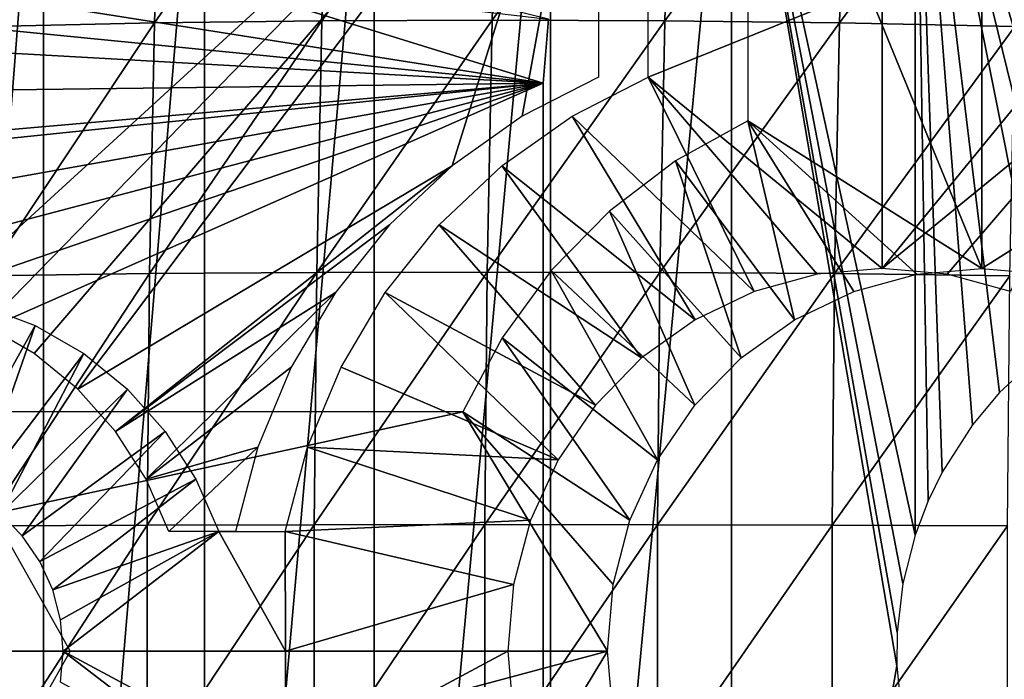
# Model space of a CAD drawing. Extents: x 0 to 650, y 0 to 665.
# Drawn here: x 92 to 101, y 556 to 562 of the extents above; entities that cross this region are included whole.
import ezdxf

# ---------------------------------------------------------------- set-up
doc = ezdxf.new("R2010")
doc.units = 0
doc.header["$MEASUREMENT"] = 0
doc.layers.get('0').update_dxf_attribs({"linetype": 'CONTINUOUS'})

msp = doc.modelspace()

# ---------------------------------------------------------------- linework, layer by layer
for points in [[(100.415802, 566.580017, 69.153168), (98.459511, 564.580017, 68.737343), (100.415802, 559.799988, 69.153168)], [(102.372101, 564.580017, 69.568993), (100.415802, 566.580017, 69.153168), (102.372101, 561.034973, 69.568993)], [(102.372101, 561.034973, 69.568993), (100.415802, 566.580017, 69.153168), (100.415802, 559.799988, 69.153168)], [(92.573029, 564.599976, 59.241852), (92.573029, 548.599976, 59.241852), (91.317268, 548.599976, 60.12719)], [(92.573029, 564.599976, 59.241852), (91.317268, 548.599976, 60.12719), (91.317268, 564.599976, 60.12719)], [(93.918251, 564.599976, 58.499451), (93.918251, 548.599976, 58.499451), (92.573029, 548.599976, 59.241852)], [(93.918251, 564.599976, 58.499451), (92.573029, 548.599976, 59.241852), (92.573029, 564.599976, 59.241852)], [(95.336723, 564.599976, 57.908932), (95.336723, 548.599976, 57.908932), (93.918251, 548.599976, 58.499451)], [(95.336723, 564.599976, 57.908932), (93.918251, 548.599976, 58.499451), (93.918251, 564.599976, 58.499451)], [(96.811371, 564.599976, 57.477421), (96.811371, 548.599976, 57.477421), (95.336723, 548.599976, 57.908932)], [(96.811371, 564.599976, 57.477421), (95.336723, 548.599976, 57.908932), (95.336723, 564.599976, 57.908932)], [(98.324402, 564.599976, 57.210098), (98.324402, 548.599976, 57.210098), (96.811371, 548.599976, 57.477421)], [(98.324402, 564.599976, 57.210098), (96.811371, 548.599976, 57.477421), (96.811371, 564.599976, 57.477421)], [(98.324402, 564.599976, 57.210098), (99.707443, 556.754089, 57.112518), (99.7061, 556.47583, 57.112549)], [(99.857643, 564.599976, 57.110191), (99.857643, 557.568726, 57.110191), (98.324402, 564.599976, 57.210098)], [(98.324402, 564.599976, 57.210098), (99.857643, 557.568726, 57.110191), (99.755272, 557.165222, 57.111599)], [(98.324402, 564.599976, 57.210098), (99.755272, 557.165222, 57.111599), (99.707443, 556.754089, 57.112518)], [(99.7061, 556.47583, 57.112549), (98.324402, 548.599976, 57.210098), (98.324402, 564.599976, 57.210098)], [(100.950798, 559.118591, 57.141788), (100.562798, 558.763489, 57.120781), (99.857643, 564.599976, 57.110191)], [(99.857643, 564.599976, 57.110191), (100.562798, 558.763489, 57.120781), (100.336899, 558.492493, 57.113522)], [(99.857643, 564.599976, 57.110191), (100.336899, 558.492493, 57.113522), (100.084, 558.096375, 57.109718)], [(100.084, 558.096375, 57.109718), (99.966843, 557.856079, 57.109501), (99.857643, 564.599976, 57.110191)], [(99.857643, 564.599976, 57.110191), (99.966843, 557.856079, 57.109501), (99.857643, 557.568726, 57.110191)], [(101.392601, 564.599976, 57.178902), (101.392601, 559.408325, 57.178902), (99.857643, 564.599976, 57.110191)], [(99.857643, 564.599976, 57.110191), (101.392601, 559.408325, 57.178902), (101.166496, 559.272827, 57.15815)], [(99.857643, 564.599976, 57.110191), (101.166496, 559.272827, 57.15815), (100.950798, 559.118591, 57.141788)], [(97.212051, 564.580017, 74.606232), (91.647888, 559.48822, 73.423531), (89.386871, 564.580017, 72.94294)], [(97.212051, 564.580017, 74.606232), (92.086517, 559.322571, 73.516769), (91.647888, 559.48822, 73.423531)], [(92.493851, 559.087891, 73.603348), (92.086517, 559.322571, 73.516769), (97.212051, 564.580017, 74.606232)], [(97.212051, 564.580017, 74.606232), (92.85955, 558.7901, 73.681084), (92.493851, 559.087891, 73.603348)], [(95.987892, 560.65802, 74.346031), (92.85955, 558.7901, 73.681084), (97.212051, 564.580017, 74.606232)], [(95.987892, 560.65802, 74.346031), (97.212051, 564.580017, 74.606232), (96.574463, 561.072998, 74.470711)], [(96.574463, 561.072998, 74.470711), (97.212051, 564.580017, 74.606232), (97.212051, 561.400024, 74.606232)], [(100.415802, 559.799988, 69.153168), (98.459511, 564.580017, 68.737343), (98.459511, 561.034973, 68.737343)], [(87.210358, 562.294312, 5.052414), (96.749992, 561.349976, 5.052414), (88.127319, 564.018921, 5.052414)], [(88.127319, 564.018921, 5.052414), (96.749992, 561.349976, 5.052414), (96.794312, 561.884888, 5.052414)], [(92.195587, 563.897705, 86.788651), (92.134392, 561.824219, 87.076553), (93.561127, 563.937622, 87.324623)], [(93.561127, 563.937622, 87.324623), (92.134392, 561.824219, 87.076553), (93.499603, 561.852722, 87.61409)], [(93.561127, 563.937622, 87.324623), (93.499603, 561.852722, 87.61409), (94.959297, 563.961609, 87.769676)], [(94.959297, 563.961609, 87.769676), (93.499603, 561.852722, 87.61409), (94.897568, 561.869873, 88.060097)], [(94.959297, 563.961609, 87.769676), (94.897568, 561.869873, 88.060097), (96.383904, 563.969604, 88.121841)], [(96.383904, 563.969604, 88.121841), (94.897568, 561.869873, 88.060097), (96.32209, 561.87561, 88.412582)], [(96.383904, 563.969604, 88.121841), (96.32209, 561.87561, 88.412582), (97.828568, 563.961609, 88.379562)], [(97.828568, 563.961609, 88.379562), (96.32209, 561.87561, 88.412582), (97.76683, 561.869873, 88.669983)], [(97.828568, 563.961609, 88.379562), (97.76683, 561.869873, 88.669983), (99.28688, 563.937622, 88.541656)], [(99.28688, 563.937622, 88.541656), (97.76683, 561.869873, 88.669983), (99.225357, 561.852722, 88.831139)], [(99.28688, 563.937622, 88.541656), (99.225357, 561.852722, 88.831139), (100.752403, 563.897705, 88.607452)], [(100.752403, 563.897705, 88.607452), (99.225357, 561.852722, 88.831139), (100.6912, 561.824219, 88.895348)], [(83.825737, 563.387085, 0.052415), (96.749992, 561.349976, 0.052415), (83.535583, 562.095398, 0.052415)], [(83.825737, 563.387085, 0.052415), (96.794312, 561.884888, 0.052415), (96.749992, 561.349976, 0.052415)], [(87.210358, 562.294312, 5.052414), (86.54232, 560.458923, 5.052414), (96.749992, 561.349976, 5.052414)], [(97.627861, 562.190002, 72.64994), (99.58416, 562.190002, 73.065758), (97.627861, 561.400024, 72.64994)], [(97.627861, 561.400024, 72.64994), (99.58416, 562.190002, 73.065758), (99.58416, 559.799988, 73.065758)], [(99.58416, 562.190002, 73.065758), (101.540497, 562.190002, 73.481583), (99.58416, 559.799988, 73.065758)], [(99.58416, 559.799988, 73.065758), (101.540497, 562.190002, 73.481583), (101.540497, 561.400024, 73.481583)], [(83.535583, 562.095398, 0.052415), (96.749992, 561.349976, 0.052415), (83.369904, 561.182129, 0.052415)], [(93.499603, 561.852722, 87.61409), (93.458504, 559.756287, 87.807426), (94.897568, 561.869873, 88.060097)], [(94.897568, 561.869873, 88.060097), (93.458504, 559.756287, 87.807426), (94.856339, 559.766602, 88.254066)], [(94.897568, 561.869873, 88.060097), (94.856339, 559.766602, 88.254066), (96.32209, 561.87561, 88.412582)], [(96.32209, 561.87561, 88.412582), (94.856339, 559.766602, 88.254066), (96.28083, 559.770081, 88.606773)], [(96.32209, 561.87561, 88.412582), (96.28083, 559.770081, 88.606773), (97.76683, 561.869873, 88.669983)], [(97.76683, 561.869873, 88.669983), (96.28083, 559.770081, 88.606773), (97.725601, 559.766602, 88.863953)], [(96.794312, 561.884888, 0.052415), (96.794312, 561.884888, 5.052414), (96.749992, 561.349976, 0.052415)], [(96.749992, 561.349976, 0.052415), (96.794312, 561.884888, 5.052414), (96.749992, 561.349976, 5.052414)], [(97.76683, 561.869873, 88.669983), (97.725601, 559.766602, 88.863953), (99.225357, 561.852722, 88.831139)], [(92.134392, 561.824219, 87.076553), (92.093513, 559.739075, 87.268837), (93.499603, 561.852722, 87.61409)], [(93.499603, 561.852722, 87.61409), (92.093513, 559.739075, 87.268837), (93.458504, 559.756287, 87.807426)], [(99.225357, 561.852722, 88.831139), (97.725601, 559.766602, 88.863953), (99.184258, 559.756287, 89.024483)], [(99.225357, 561.852722, 88.831139), (99.184258, 559.756287, 89.024483), (100.6912, 561.824219, 88.895348)], [(100.6912, 561.824219, 88.895348), (99.184258, 559.756287, 89.024483), (100.650299, 559.739075, 89.087639)], [(98.513618, 559.606995, 72.838211), (96.990288, 561.072998, 72.514412), (97.627861, 561.400024, 72.64994)], [(98.513618, 559.606995, 72.838211), (97.627861, 561.400024, 72.64994), (99.040627, 559.751404, 72.950233)], [(97.627861, 561.400024, 72.64994), (99.58416, 559.799988, 73.065758), (99.040627, 559.751404, 72.950233)], [(99.58416, 559.799988, 73.065758), (101.540497, 561.400024, 73.481583), (100.127701, 559.751404, 73.18129)], [(101.540497, 561.400024, 73.481583), (100.654701, 559.606995, 73.293312), (100.127701, 559.751404, 73.18129)], [(96.749992, 551.849976, 0.052415), (82.999992, 556.599976, 0.052415), (96.749992, 561.349976, 0.052415)], [(96.749992, 561.349976, 0.052415), (82.999992, 556.599976, 0.052415), (83.092484, 558.906494, 0.052415)], [(96.749992, 561.349976, 0.052415), (83.092484, 558.906494, 0.052415), (83.196007, 559.948486, 0.052415)], [(83.196007, 559.948486, 0.052415), (83.369904, 561.182129, 0.052415), (96.749992, 561.349976, 0.052415)], [(86, 556.599976, 5.052414), (96.749992, 551.849976, 5.052414), (96.749992, 561.349976, 5.052414)], [(96.749992, 561.349976, 5.052414), (86.136238, 558.548401, 5.052414), (86, 556.599976, 5.052414)], [(96.749992, 561.349976, 5.052414), (86.54232, 560.458923, 5.052414), (86.136238, 558.548401, 5.052414)], [(96.749992, 551.849976, 5.052414), (96.749992, 551.849976, 0.052415), (96.749992, 561.349976, 5.052414)], [(96.749992, 561.349976, 5.052414), (96.749992, 551.849976, 0.052415), (96.749992, 561.349976, 0.052415)], [(98.019119, 559.371277, 72.733101), (96.403702, 560.65802, 72.389732), (96.990288, 561.072998, 72.514412)], [(98.019119, 559.371277, 72.733101), (96.990288, 561.072998, 72.514412), (98.513618, 559.606995, 72.838211)], [(97.854439, 560.700317, 68.608727), (98.850769, 559.371277, 68.820511), (98.459511, 561.034973, 68.737343)], [(100.415802, 559.799988, 69.153168), (98.459511, 561.034973, 68.737343), (99.872276, 559.751404, 69.037643)], [(98.459511, 561.034973, 68.737343), (98.850769, 559.371277, 68.820511), (99.345268, 559.606995, 68.925621)], [(98.459511, 561.034973, 68.737343), (99.345268, 559.606995, 68.925621), (99.872276, 559.751404, 69.037643)], [(100.415802, 559.799988, 69.153168), (100.959297, 559.751404, 69.2687), (102.372101, 561.034973, 69.568993)], [(93.174339, 558.436584, 73.747993), (92.85955, 558.7901, 73.681084), (95.987892, 560.65802, 74.346031)], [(95.987892, 560.65802, 74.346031), (95.463867, 560.16333, 74.234642), (93.174339, 558.436584, 73.747993)], [(97.572189, 559.05127, 72.6381), (95.879692, 560.16333, 72.278351), (96.403702, 560.65802, 72.389732)], [(97.572189, 559.05127, 72.6381), (96.403702, 560.65802, 72.389732), (98.019119, 559.371277, 72.733101)], [(97.302879, 560.279785, 68.491501), (98.403839, 559.05127, 68.72551), (97.854439, 560.700317, 68.608727)], [(97.854439, 560.700317, 68.608727), (98.403839, 559.05127, 68.72551), (98.850769, 559.371277, 68.820511)], [(96.816406, 559.782471, 68.388092), (98.018044, 558.656921, 68.643509), (97.302879, 560.279785, 68.491501)], [(97.302879, 560.279785, 68.491501), (98.018044, 558.656921, 68.643509), (98.403839, 559.05127, 68.72551)], [(93.174339, 558.436584, 73.747993), (95.463867, 560.16333, 74.234642), (95.012711, 559.598389, 74.138748)], [(97.186394, 558.656921, 72.556099), (95.428528, 559.598389, 72.182449), (95.879692, 560.16333, 72.278351)], [(97.186394, 558.656921, 72.556099), (95.879692, 560.16333, 72.278351), (97.572189, 559.05127, 72.6381)], [(92.093513, 559.739075, 87.268837), (92.073051, 557.647217, 87.365089), (93.458504, 559.756287, 87.807426)], [(93.458504, 559.756287, 87.807426), (92.073051, 557.647217, 87.365089), (93.43792, 557.652893, 87.904213)], [(93.458504, 559.756287, 87.807426), (93.43792, 557.652893, 87.904213), (94.856339, 559.766602, 88.254066)], [(94.856339, 559.766602, 88.254066), (93.43792, 557.652893, 87.904213), (94.835701, 557.656311, 88.351158)], [(94.856339, 559.766602, 88.254066), (94.835701, 557.656311, 88.351158), (96.28083, 559.770081, 88.606773)], [(96.28083, 559.770081, 88.606773), (94.835701, 557.656311, 88.351158), (96.260162, 557.657471, 88.703972)], [(96.28083, 559.770081, 88.606773), (96.260162, 557.657471, 88.703972), (97.725601, 559.766602, 88.863953)], [(97.725601, 559.766602, 88.863953), (96.260162, 557.657471, 88.703972), (97.704964, 557.656311, 88.961037)], [(96.405151, 559.218628, 68.300682), (97.705101, 558.200012, 68.576988), (96.816406, 559.782471, 68.388092)], [(96.816406, 559.782471, 68.388092), (97.705101, 558.200012, 68.576988), (98.018044, 558.656921, 68.643509)], [(97.725601, 559.766602, 88.863953), (97.704964, 557.656311, 88.961037), (99.184258, 559.756287, 89.024483)], [(99.184258, 559.756287, 89.024483), (97.704964, 557.656311, 88.961037), (99.163681, 557.652893, 89.121262)], [(99.184258, 559.756287, 89.024483), (99.163681, 557.652893, 89.121262), (100.650299, 559.739075, 89.087639)], [(100.650299, 559.739075, 89.087639), (99.163681, 557.652893, 89.121262), (100.629799, 557.647217, 89.183891)], [(93.174339, 558.436584, 73.747993), (95.012711, 559.598389, 74.138748), (93.430222, 558.036621, 73.802383)], [(93.430222, 558.036621, 73.802383), (95.012711, 559.598389, 74.138748), (94.643272, 558.974609, 74.060219)], [(96.873451, 558.200012, 72.489578), (95.059097, 558.974609, 72.103928), (95.428528, 559.598389, 72.182449)], [(96.873451, 558.200012, 72.489578), (95.428528, 559.598389, 72.182449), (97.186394, 558.656921, 72.556099)], [(92.502342, 559.322571, 71.560471), (91.771744, 558.009521, 71.405167), (92.063721, 559.48822, 71.467239)], [(92.502342, 559.322571, 71.560471), (92.003517, 557.898987, 71.454437), (91.771744, 558.009521, 71.405167)], [(92.909683, 559.087891, 71.647049), (92.003517, 557.898987, 71.454437), (92.502342, 559.322571, 71.560471)], [(96.077744, 558.599976, 68.231079), (97.474503, 557.694519, 68.527969), (96.405151, 559.218628, 68.300682)], [(96.405151, 559.218628, 68.300682), (97.474503, 557.694519, 68.527969), (97.705101, 558.200012, 68.576988)], [(92.909683, 559.087891, 71.647049), (92.21302, 557.749084, 71.49897), (92.003517, 557.898987, 71.454437)], [(93.275383, 558.7901, 71.724792), (92.21302, 557.749084, 71.49897), (92.909683, 559.087891, 71.647049)], [(93.430222, 558.036621, 73.802383), (94.643272, 558.974609, 74.060219), (94.362839, 558.304077, 74.00061)], [(94.778664, 558.304077, 72.044319), (95.059097, 558.974609, 72.103928), (96.873451, 558.200012, 72.489578)], [(93.275383, 558.7901, 71.724792), (92.39386, 557.564209, 71.537407), (92.21302, 557.749084, 71.49897)], [(93.590172, 558.436584, 71.791702), (92.39386, 557.564209, 71.537407), (93.275383, 558.7901, 71.724792)], [(97.285728, 556.599976, 68.487846), (96.077744, 558.599976, 68.231079), (86.862213, 556.599976, 66.272263)], [(86.862213, 556.599976, 66.272263), (96.077744, 558.599976, 68.231079), (89.835518, 558.599976, 66.904259)], [(97.285728, 556.599976, 68.487846), (97.333298, 557.155701, 68.497963), (96.077744, 558.599976, 68.231079)], [(96.077744, 558.599976, 68.231079), (97.333298, 557.155701, 68.497963), (97.474503, 557.694519, 68.527969)], [(93.590172, 558.436584, 71.791702), (92.540558, 557.349976, 71.568588), (92.39386, 557.564209, 71.537407)], [(93.846046, 558.036621, 71.846077), (92.540558, 557.349976, 71.568588), (93.590172, 558.436584, 71.791702)], [(94.362839, 558.304077, 74.00061), (93.620697, 557.599976, 73.842873), (93.430222, 558.036621, 73.802383)], [(94.176918, 557.599976, 73.96109), (93.620697, 557.599976, 73.842873), (94.362839, 558.304077, 74.00061)], [(94.778664, 558.304077, 72.044319), (96.642853, 557.694519, 72.440559), (94.592743, 557.599976, 72.004799)], [(96.873451, 558.200012, 72.489578), (96.642853, 557.694519, 72.440559), (94.778664, 558.304077, 72.044319)], [(93.846046, 558.036621, 71.846077), (92.648643, 557.112976, 71.591568), (92.540558, 557.349976, 71.568588)], [(94.03653, 557.599976, 71.886574), (92.648643, 557.112976, 71.591568), (93.846046, 558.036621, 71.846077)], [(92.032303, 555.25, 71.460564), (92.032303, 557.950012, 71.460564), (92.794693, 556.599976, 71.622612)], [(96.642853, 557.694519, 72.440559), (96.501648, 557.155701, 72.410553), (94.592743, 557.599976, 72.004799)], [(92.073051, 557.647217, 87.365089), (92.073051, 555.552917, 87.365089), (93.43792, 557.652893, 87.904213)], [(93.43792, 557.652893, 87.904213), (92.073051, 555.552917, 87.365089), (93.43792, 555.547119, 87.904213)], [(94.03653, 557.599976, 71.886574), (92.714851, 556.860474, 71.605637), (92.648643, 557.112976, 71.591568)], [(92.737137, 556.599976, 71.610382), (92.714851, 556.860474, 71.605637), (94.03653, 557.599976, 71.886574)], [(94.03653, 557.599976, 71.886574), (94.595612, 556.599976, 72.005409), (92.737137, 556.599976, 71.610382)], [(93.43792, 557.652893, 87.904213), (93.43792, 555.547119, 87.904213), (94.835701, 557.656311, 88.351158)], [(94.835701, 557.656311, 88.351158), (93.43792, 555.547119, 87.904213), (94.835701, 555.543701, 88.351158)], [(94.592743, 557.599976, 72.004799), (94.595612, 556.599976, 72.005409), (94.03653, 557.599976, 71.886574)], [(94.592743, 557.599976, 72.004799), (96.501648, 557.155701, 72.410553), (94.595612, 556.599976, 72.005409)], [(94.835701, 557.656311, 88.351158), (94.835701, 555.543701, 88.351158), (96.260162, 557.657471, 88.703972)], [(96.260162, 557.657471, 88.703972), (94.835701, 555.543701, 88.351158), (96.260162, 555.54248, 88.703972)], [(96.260162, 557.657471, 88.703972), (96.260162, 555.54248, 88.703972), (97.704964, 557.656311, 88.961037)], [(97.704964, 557.656311, 88.961037), (96.260162, 555.54248, 88.703972), (97.704964, 555.543701, 88.961037)], [(97.704964, 557.656311, 88.961037), (97.704964, 555.543701, 88.961037), (99.163681, 557.652893, 89.121262)], [(99.163681, 557.652893, 89.121262), (97.704964, 555.543701, 88.961037), (99.163681, 555.547119, 89.121262)], [(99.163681, 557.652893, 89.121262), (99.163681, 555.547119, 89.121262), (100.629799, 557.647217, 89.183891)], [(100.629799, 557.647217, 89.183891), (99.163681, 555.547119, 89.121262), (100.629799, 555.552917, 89.183891)], [(96.501648, 557.155701, 72.410553), (96.454102, 556.599976, 72.400436), (94.595612, 556.599976, 72.005409)], [(96.749992, 551.849976, 0.052415), (83.091911, 554.300476, 0.052415), (82.999992, 556.599976, 0.052415)], [(86.136238, 554.651611, 5.052414), (96.749992, 551.849976, 5.052414), (86, 556.599976, 5.052414)], [(89.835518, 554.599976, 66.904259), (97.285728, 556.599976, 68.487846), (86.862213, 556.599976, 66.272263)], [(96.077744, 554.599976, 68.231079), (97.285728, 556.599976, 68.487846), (89.835518, 554.599976, 66.904259)], [(92.737137, 556.599976, 71.610382), (94.03653, 555.599976, 71.886574), (92.714851, 556.339478, 71.605637)], [(94.595612, 556.599976, 72.005409), (94.592743, 555.599976, 72.004799), (92.737137, 556.599976, 71.610382)], [(92.737137, 556.599976, 71.610382), (94.592743, 555.599976, 72.004799), (94.03653, 555.599976, 71.886574)], [(96.501648, 556.044312, 72.410553), (94.592743, 555.599976, 72.004799), (96.454102, 556.599976, 72.400436)], [(94.595612, 556.599976, 72.005409), (96.454102, 556.599976, 72.400436), (94.592743, 555.599976, 72.004799)], [(97.333298, 556.044312, 68.497963), (97.285728, 556.599976, 68.487846), (96.077744, 554.599976, 68.231079)], [(99.7061, 556.47583, 57.112549), (99.742683, 556.107971, 57.111832), (98.324402, 548.599976, 57.210098)]]:
    msp.add_3dface(points)

doc.saveas('drawing.dxf')
